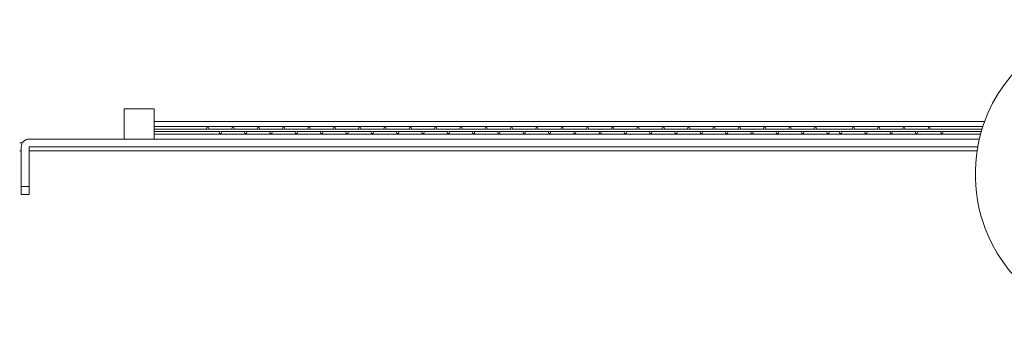
# Paper-space layout 'Layout1' of a CAD drawing. Units: millimetres. Extents: x -14138 to 351, y -4620 to 4396.
# Drawn here: x -6498 to -5876, y 898 to 1093 of the extents above; entities that cross this region are included whole.
import ezdxf

# ---------------------------------------------------------------- set-up
doc = ezdxf.new("R2010")
doc.units = ezdxf.units.MM
doc.header["$MEASUREMENT"] = 0
for name, color, linetype, lineweight in [('Level 25', 7, 'Continuous', 0), ('Level 26', 7, 'Continuous', 0), ('Level 27', 7, 'Continuous', 0), ('Level 8', 18, 'Continuous', 0)]:
    doc.layers.add(name, color=color, linetype=linetype, lineweight=lineweight)

# ---------------------------------------------------------------- blocks, each defined once
blk = doc.blocks.new('ELV3-1002_2D')
at = {"layer": 'Level 25', "color": 7, "linetype": 'Continuous', "lineweight": 0}
for p, q in [((-6413.39, 1028.28), (-5888.57, 1028.28)), ((-6413.39, 1025.28), (-5889.61, 1025.28)), ((-6498.39, 1014.78), (-6496.77, 1014.78)), ((-6413.39, 1020.28), (-5891.08, 1020.28)), ((-6498.39, 1009.78), (-6497.44, 1009.78)), ((-6492.44, 1009.78), (-5893.25, 1009.78))]:
    blk.add_line(p, q, dxfattribs=at)
at = {"layer": 'Level 26', "color": 7, "linetype": 'Continuous', "lineweight": 0}
for p, q in [((-6432.39, 1017.28), (-6432.39, 1036.28)), ((-6432.39, 1036.28), (-6413.39, 1036.28)), ((-6413.39, 1036.28), (-6413.39, 1023.59)), ((-6413.39, 1023.59), (-6413.39, 1022.78)), ((-6379.88, 1023.59), (-6413.39, 1023.59)), ((-6413.39, 1022.78), (-6413.39, 1021.97)), ((-6413.39, 1021.97), (-6413.39, 1017.28)), ((-6413.39, 1021.97), (-6371.88, 1021.97)), ((-6363.88, 1023.59), (-6379.14, 1023.59)), ((-6371.14, 1021.97), (-6355.88, 1021.97)), ((-6347.88, 1023.59), (-6363.14, 1023.59)), ((-6355.14, 1021.97), (-6339.88, 1021.97)), ((-6331.88, 1023.59), (-6347.14, 1023.59)), ((-6339.14, 1021.97), (-6323.88, 1021.97)), ((-6315.88, 1023.59), (-6331.14, 1023.59)), ((-6323.14, 1021.97), (-6307.88, 1021.97)), ((-6299.88, 1023.59), (-6315.14, 1023.59)), ((-6307.14, 1021.97), (-6291.88, 1021.97)), ((-6283.88, 1023.59), (-6299.14, 1023.59)), ((-6291.14, 1021.97), (-6275.88, 1021.97)), ((-6267.88, 1023.59), (-6283.14, 1023.59)), ((-6275.14, 1021.97), (-6259.88, 1021.97)), ((-6251.88, 1023.59), (-6267.14, 1023.59)), ((-6259.14, 1021.97), (-6243.88, 1021.97)), ((-6235.88, 1023.59), (-6251.14, 1023.59)), ((-6243.14, 1021.97), (-6227.88, 1021.97)), ((-6219.88, 1023.59), (-6235.14, 1023.59)), ((-6227.14, 1021.97), (-6211.88, 1021.97)), ((-6203.88, 1023.59), (-6219.14, 1023.59)), ((-6211.14, 1021.97), (-6195.88, 1021.97)), ((-6187.88, 1023.59), (-6203.14, 1023.59)), ((-6195.14, 1021.97), (-6179.88, 1021.97)), ((-6171.88, 1023.59), (-6187.14, 1023.59)), ((-6179.14, 1021.97), (-6163.88, 1021.97)), ((-6155.88, 1023.59), (-6171.14, 1023.59)), ((-6163.14, 1021.97), (-6147.88, 1021.97)), ((-6139.88, 1023.59), (-6155.14, 1023.59)), ((-6147.14, 1021.97), (-6131.88, 1021.97)), ((-6123.88, 1023.59), (-6139.14, 1023.59)), ((-6131.14, 1021.97), (-6115.88, 1021.97)), ((-6107.88, 1023.59), (-6123.14, 1023.59)), ((-6115.14, 1021.97), (-6099.88, 1021.97)), ((-6091.88, 1023.59), (-6107.14, 1023.59)), ((-6099.14, 1021.97), (-6083.88, 1021.97)), ((-6075.88, 1023.59), (-6091.14, 1023.59)), ((-6083.14, 1021.97), (-6067.88, 1021.97)), ((-6059.88, 1023.59), (-6075.14, 1023.59)), ((-6067.14, 1021.97), (-6051.88, 1021.97)), ((-6043.88, 1023.59), (-6059.14, 1023.59)), ((-6051.14, 1021.97), (-6035.88, 1021.97)), ((-6027.88, 1023.59), (-6043.14, 1023.59)), ((-6035.14, 1021.97), (-6019.88, 1021.97)), ((-6011.88, 1023.59), (-6027.14, 1023.59)), ((-6019.14, 1021.97), (-6003.88, 1021.97)), ((-5995.88, 1023.59), (-6011.14, 1023.59)), ((-6003.14, 1021.97), (-5987.88, 1021.97)), ((-5971.88, 1023.59), (-5995.14, 1023.59)), ((-5987.14, 1021.97), (-5979.88, 1021.97)), ((-5979.14, 1021.97), (-5963.88, 1021.97)), ((-5955.88, 1023.59), (-5971.14, 1023.59)), ((-5963.14, 1021.97), (-5947.88, 1021.97)), ((-5939.88, 1023.59), (-5955.14, 1023.59)), ((-5947.14, 1021.97), (-5931.88, 1021.97)), ((-5923.88, 1023.59), (-5939.14, 1023.59)), ((-5931.14, 1021.97), (-5915.88, 1021.97)), ((-5890.14, 1023.59), (-5923.14, 1023.59)), ((-5915.14, 1021.97), (-5890.61, 1021.97)), ((-5891.83, 1017.28), (-6492.44, 1017.28)), ((-6497.44, 987.28), (-6497.44, 1012.28)), ((-6492.44, 1012.28), (-6492.44, 987.28)), ((-6492.44, 1012.28), (-5892.84, 1012.28)), ((-6497.44, 987.28), (-6492.44, 987.28)), ((-6497.44, 987.28), (-6497.44, 982.28)), ((-6492.44, 982.28), (-6492.44, 987.28)), ((-6492.44, 982.28), (-6497.44, 982.28))]:
    blk.add_line(p, q, dxfattribs=at)
at = {"layer": 'Level 26', "color": 7, "linetype": 'Continuous', "lineweight": 0, "extrusion": (0, 0, -1)}
for centre, radius, start, end in [((6379.51, 1024.18), 0.7, 0, 359.99999), ((6371.51, 1021.38), 0.7, 0, 359.99999), ((6363.51, 1024.18), 0.7, 0, 359.99999), ((6355.51, 1021.38), 0.7, 0, 359.99999), ((6347.51, 1024.18), 0.7, 0, 359.99999), ((6339.51, 1021.38), 0.7, 0, 359.99999), ((6331.51, 1024.18), 0.7, 0, 359.99999), ((6323.51, 1021.38), 0.7, 0, 359.99999), ((6315.51, 1024.18), 0.7, 0, 359.99999), ((6307.51, 1021.38), 0.7, 0, 359.99999), ((6299.51, 1024.18), 0.7, 0, 359.99999), ((6291.51, 1021.38), 0.7, 0, 359.99999), ((6283.51, 1024.18), 0.7, 0, 359.99999), ((6275.51, 1021.38), 0.7, 0, 359.99999), ((6267.51, 1024.18), 0.7, 0, 359.99999), ((6259.51, 1021.38), 0.7, 0, 359.99999), ((6251.51, 1024.18), 0.7, 0, 359.99999), ((6243.51, 1021.38), 0.7, 0, 359.99999), ((6235.51, 1024.18), 0.7, 0, 359.99999), ((6227.51, 1021.38), 0.7, 0, 359.99999), ((6219.51, 1024.18), 0.7, 0, 359.99999), ((6211.51, 1021.38), 0.7, 0, 359.99999), ((6203.51, 1024.18), 0.7, 0, 359.99999), ((6195.51, 1021.38), 0.7, 0, 359.99999), ((6187.51, 1024.18), 0.7, 0, 359.99999), ((6179.51, 1021.38), 0.7, 0, 359.99999), ((6171.51, 1024.18), 0.7, 0, 359.99999), ((6163.51, 1021.38), 0.7, 0, 359.99999), ((6155.51, 1024.18), 0.7, 0, 359.99999), ((6147.51, 1021.38), 0.7, 0, 359.99999), ((6139.51, 1024.18), 0.7, 0, 359.99999), ((6131.51, 1021.38), 0.7, 0, 359.99999), ((6123.51, 1024.18), 0.7, 0, 359.99999), ((6115.51, 1021.38), 0.7, 0, 359.99999), ((6107.51, 1024.18), 0.7, 0, 359.99999), ((6099.51, 1021.38), 0.7, 0, 359.99999), ((6091.51, 1024.18), 0.7, 0, 359.99999), ((6083.51, 1021.38), 0.7, 0, 359.99999), ((6075.51, 1024.18), 0.7, 0, 359.99999), ((6067.51, 1021.38), 0.7, 0, 359.99999), ((6059.51, 1024.18), 0.7, 0, 359.99999), ((6051.51, 1021.38), 0.7, 0, 359.99999), ((6043.51, 1024.18), 0.7, 0, 359.99999), ((6035.51, 1021.38), 0.7, 0, 359.99999), ((6027.51, 1024.18), 0.7, 0, 359.99999), ((6019.51, 1021.38), 0.7, 0, 359.99999), ((6011.51, 1024.18), 0.7, 0, 359.99999), ((6003.51, 1021.38), 0.7, 0, 359.99999), ((5995.51, 1024.18), 0.7, 0, 359.99999), ((5987.51, 1021.38), 0.7, 0, 359.99999), ((5979.51, 1021.38), 0.7, 0, 359.99999), ((5971.51, 1024.18), 0.7, 0, 359.99999), ((5963.51, 1021.38), 0.7, 0, 359.99999), ((5955.51, 1024.18), 0.7, 0, 359.99999), ((5947.51, 1021.38), 0.7, 0, 359.99999), ((5939.51, 1024.18), 0.7, 0, 359.99999), ((5931.51, 1021.38), 0.7, 0, 359.99999), ((5923.51, 1024.18), 0.7, 0, 359.99999), ((5915.51, 1021.38), 0.7, 0, 359.99999), ((6492.44, 1012.28), 5, 360, 90)]:
    blk.add_arc(centre, radius, start, end, dxfattribs=at)
at = {"layer": 'Level 27', "color": 7, "linetype": 'Continuous', "lineweight": 0}
blk.add_open_spline([(-5797.39, 1091.81), (-5835.43, 1092.72), (-5895.48, 1051.38), (-5897.72, 949.78), (-5849.19, 906.48), (-5814.62, 899.87), (-5809.75, 899.03), (-5804.78, 898.52), (-5800.66, 898.31), (-5798.19, 898.29), (-5797.39, 898.28)], degree=3, knots=[0, 0, 0, 0, 0.369832, 0.615423, 0.926585, 0.942967, 0.959349, 0.975731, 0.992113, 1, 1, 1, 1], dxfattribs=at)

psp = doc.layouts.get("Layout1")

# ---------------------------------------------------------------- block references
at = {"layer": 'Level 8', "color": 7, "linetype": 'Continuous', "lineweight": 0}
psp.add_blockref('ELV3-1002_2D', (0, 0), dxfattribs=at)

doc.saveas('drawing.dxf')
